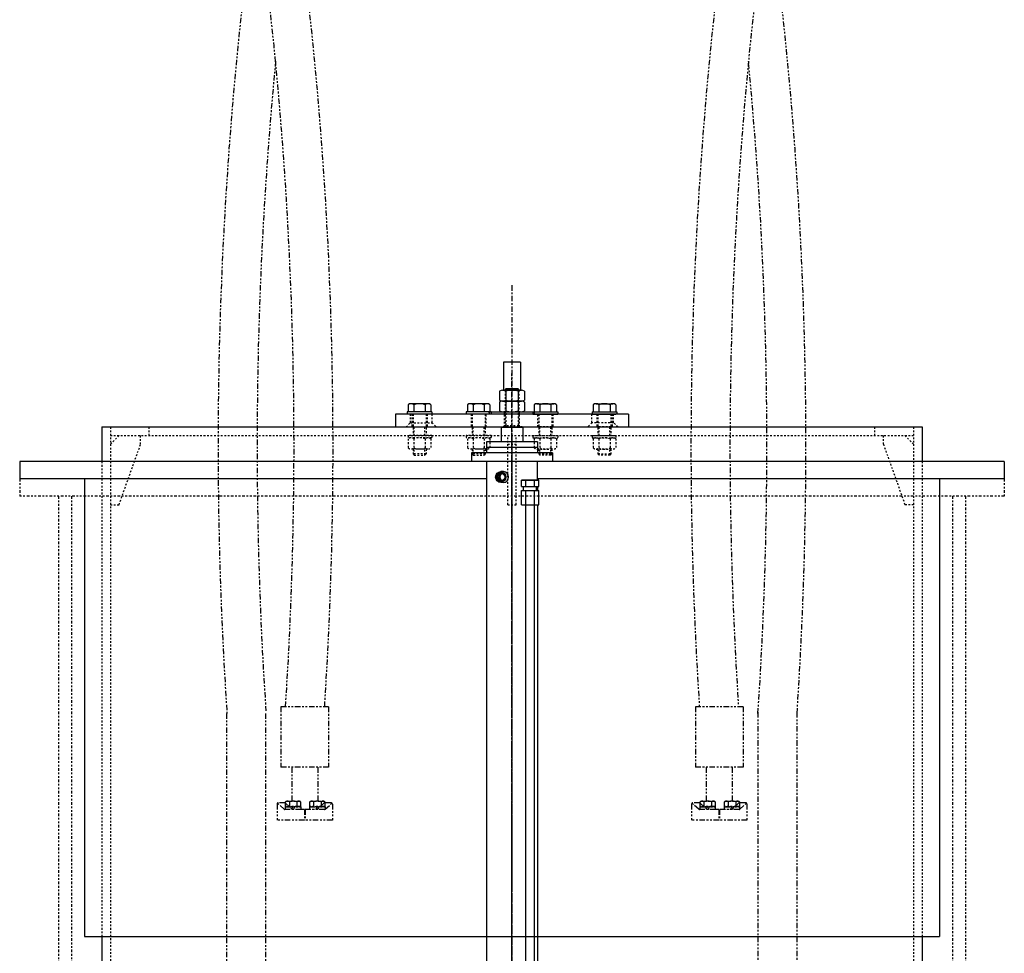
# Model space of a CAD drawing. Extents: x 1 to 428, y -22 to 274.
# Drawn here: x 335 to 392, y 80 to 134 of the extents above; entities that cross this region are included whole.
import ezdxf

# ---------------------------------------------------------------- set-up
doc = ezdxf.new("R2010")
doc.units = 0
doc.header["$LTSCALE"] = 0.25
doc.header["$MEASUREMENT"] = 0
for name, pattern in [('CENTER', [2, 1.25, -0.25, 0.25, -0.25]), ('HIDDEN', [0.375, 0.25, -0.125]), ('PHANTOM', [2.5, 1.25, -0.25, 0.25, -0.25, 0.25, -0.25]), ('PHANTOM2', [1.25, 0.625, -0.125, 0.125, -0.125, 0.125, -0.125])]:
    doc.linetypes.add(name, pattern=pattern)
for name, color, linetype in [('BOAT', 5, 'PHANTOM2'), ('CENTER', 4, 'CENTER'), ('HIDDEN', 3, 'HIDDEN'), ('OBJECT', 1, 'CONTINUOUS'), ('PHANTOM', 5, 'PHANTOM')]:
    doc.layers.add(name, color=color, linetype=linetype)

msp = doc.modelspace()

# ---------------------------------------------------------------- linework, layer by layer
at = {"layer": 'BOAT'}
for p, q in [((334.597838, 107.503822), (334.597838, 106.503822)), ((391.597838, 107.503822), (391.597838, 106.503822)), ((391.597838, 106.503822), (334.597838, 106.503822)), ((336.847838, 106.503822), (336.847838, 33.753822)), ((337.597838, 106.503822), (337.597838, 33.753822)), ((388.597838, 106.503822), (388.597838, 33.753822)), ((389.347838, 106.503822), (389.347838, 33.753822))]:
    msp.add_line(p, q, dxfattribs=at)
at = {"layer": 'CENTER'}
for p, q in [((363.097838, 118.705624), (363.097838, 84.128822)), ((363.097838, -18.246178), (363.097838, 113.597572)), ((363.097838, 109.859115), (363.097838, 29.753822)), ((363.097838, 66.553822), (363.097838, 88.491322)), ((363.097838, 66.553822), (363.097838, 88.491322)), ((363.097838, 86.353822), (363.097838, 29.753822)), ((363.097838, 86.353822), (363.097838, 29.753822))]:
    msp.add_line(p, q, dxfattribs=at)
at = {"layer": 'CENTER', "ltscale": 0.75}
msp.add_line((363.097838, 67.503822), (363.097838, 110.566322), dxfattribs=at)
at = {"layer": 'HIDDEN'}
for p, q in [((362.707213, 112.628822), (362.707213, 110.562415)), ((362.746276, 112.706947), (362.746276, 110.562415)), ((363.449401, 112.706947), (363.449401, 110.562415)), ((363.488463, 112.628822), (363.488463, 110.562415)), ((357.222838, 110.753822), (357.222838, 111.253822)), ((357.307816, 111.253822), (357.307816, 110.503822)), ((357.370316, 111.253822), (357.370316, 110.003822)), ((358.120316, 111.253822), (358.120316, 110.003822)), ((358.182816, 111.253822), (358.182816, 110.503822)), ((358.472838, 110.753822), (358.472838, 111.253822)), ((360.732017, 111.253822), (360.732017, 110.503822)), ((360.794517, 111.253822), (360.794517, 110.003822)), ((361.544517, 111.253822), (361.544517, 110.003822)), ((361.607017, 110.503822), (361.607017, 111.253822)), ((362.668151, 110.503822), (362.668151, 111.503822)), ((363.527526, 110.503822), (363.527526, 111.503822)), ((364.588659, 110.503822), (364.588659, 111.253822)), ((364.651159, 111.253822), (364.651159, 110.003822)), ((365.401159, 111.253822), (365.401159, 110.003822)), ((365.463659, 111.253822), (365.463659, 110.503822)), ((367.722838, 110.753822), (367.722838, 111.253822)), ((368.01286, 111.253822), (368.01286, 110.503822)), ((368.07536, 111.253822), (368.07536, 110.003822)), ((368.82536, 111.253822), (368.82536, 110.003822)), ((368.88786, 111.253822), (368.88786, 110.503822)), ((368.972838, 110.753822), (368.972838, 111.253822)), ((356.972838, 110.503822), (357.222838, 110.753822)), ((357.222838, 110.753822), (358.472838, 110.753822)), ((358.472838, 110.753822), (358.722838, 110.503822)), ((367.722838, 110.753822), (367.472838, 110.503822)), ((368.972838, 110.753822), (367.722838, 110.753822)), ((369.222838, 110.503822), (368.972838, 110.753822)), ((339.847838, 110.503822), (339.847838, 32.503822)), ((342.097838, 110.003822), (342.097838, 110.503822)), ((357.370316, 110.503822), (358.120316, 110.503822)), ((360.794517, 110.503822), (361.544517, 110.503822)), ((363.683776, 110.503822), (362.511901, 110.503822)), ((363.488463, 110.562415), (362.707213, 110.562415)), ((365.401159, 110.503822), (364.651159, 110.503822)), ((368.82536, 110.503822), (368.07536, 110.503822)), ((384.097838, 110.003822), (384.097838, 110.503822)), ((386.347838, 110.503822), (386.347838, 32.503822)), ((339.847838, 110.003822), (386.347838, 110.003822)), ((340.347838, 110.003822), (339.847838, 109.503822)), ((340.347838, 106.003822), (341.597838, 109.503822)), ((341.597838, 109.503822), (341.597838, 110.003822)), ((358.464066, 110.003822), (357.089066, 110.003822)), ((357.089066, 110.003822), (357.089066, 109.878822)), ((358.464066, 109.878822), (357.089066, 109.878822)), ((357.095797, 109.816322), (357.095797, 109.291322)), ((357.420557, 109.816322), (357.420557, 109.291322)), ((358.070076, 109.816322), (358.070076, 109.291322)), ((358.394835, 109.816322), (358.394835, 109.291322)), ((358.464066, 110.003822), (358.464066, 109.878822)), ((361.888267, 110.003822), (360.450767, 110.003822)), ((360.450767, 110.003822), (360.450767, 109.878822)), ((361.888267, 109.878822), (360.450767, 109.878822)), ((360.519998, 109.816322), (360.519998, 109.291322)), ((360.844758, 109.816322), (360.844758, 109.291322)), ((361.494277, 109.816322), (361.494277, 109.291322)), ((361.819036, 109.816322), (361.819036, 109.291322)), ((361.888267, 110.003822), (361.888267, 109.878822)), ((362.847838, 106.003822), (362.847838, 110.003822)), ((362.847838, 109.503822), (363.347838, 109.503822)), ((363.347838, 106.003822), (363.347838, 110.003822)), ((364.307409, 110.003822), (365.744909, 110.003822)), ((364.307409, 110.003822), (364.307409, 109.878822)), ((364.307409, 109.878822), (365.744909, 109.878822)), ((364.37664, 109.816322), (364.37664, 109.291322)), ((364.701399, 109.816322), (364.701399, 109.291322)), ((365.350918, 109.816322), (365.350918, 109.291322)), ((365.675678, 109.816322), (365.675678, 109.291322)), ((365.744909, 110.003822), (365.744909, 109.878822)), ((367.73161, 110.003822), (369.10661, 110.003822)), ((367.73161, 110.003822), (367.73161, 109.878822)), ((367.73161, 109.878822), (369.10661, 109.878822)), ((367.800841, 109.816322), (367.800841, 109.291322)), ((368.1256, 109.816322), (368.1256, 109.291322)), ((368.775119, 109.816322), (368.775119, 109.291322)), ((369.099879, 109.816322), (369.099879, 109.291322)), ((369.10661, 110.003822), (369.10661, 109.878822)), ((384.597838, 109.503822), (384.597838, 110.003822)), ((384.597838, 109.503822), (385.847838, 106.003822)), ((385.847838, 110.003822), (386.347838, 109.503822)), ((358.232455, 109.228822), (357.258177, 109.228822)), ((357.370316, 109.228822), (357.370316, 108.941322)), ((358.120316, 108.941322), (357.370316, 108.941322)), ((357.370316, 108.941322), (357.432816, 108.878822)), ((357.432816, 108.878822), (358.057816, 108.878822)), ((358.120316, 108.941322), (358.057816, 108.878822)), ((358.120316, 109.228822), (358.120316, 108.941322)), ((361.656657, 109.228822), (360.682378, 109.228822)), ((360.794517, 109.228822), (360.794517, 108.941322)), ((361.544517, 108.941322), (360.794517, 108.941322)), ((360.794517, 108.941322), (360.857017, 108.878822)), ((360.857017, 108.878822), (361.482017, 108.878822)), ((361.544517, 108.941322), (361.482017, 108.878822)), ((361.544517, 109.228822), (361.544517, 108.941322)), ((364.53902, 109.228822), (365.513298, 109.228822)), ((364.651159, 109.228822), (364.651159, 108.941322)), ((364.651159, 108.941322), (365.401159, 108.941322)), ((364.651159, 108.941322), (364.713659, 108.878822)), ((365.338659, 108.878822), (364.713659, 108.878822)), ((365.401159, 108.941322), (365.338659, 108.878822)), ((365.401159, 109.228822), (365.401159, 108.941322)), ((367.963221, 109.228822), (368.937499, 109.228822)), ((368.07536, 109.228822), (368.07536, 108.941322)), ((368.07536, 108.941322), (368.82536, 108.941322)), ((368.07536, 108.941322), (368.13786, 108.878822)), ((368.76286, 108.878822), (368.13786, 108.878822)), ((368.82536, 108.941322), (368.76286, 108.878822)), ((368.82536, 109.228822), (368.82536, 108.941322)), ((339.347838, 108.503822), (339.347838, 81.003822)), ((386.847838, 108.503822), (386.847838, 81.003822)), ((339.847838, 106.003822), (340.347838, 106.003822)), ((362.847838, 106.003822), (363.347838, 106.003822)), ((386.347838, 106.003822), (385.847838, 106.003822))]:
    msp.add_line(p, q, dxfattribs=at)
at = {"layer": 'HIDDEN', "ltscale": 0.75}
for p, q in [((357.432816, 110.003822), (357.432816, 110.503822)), ((358.057816, 110.003822), (358.057816, 110.503822)), ((360.857017, 110.003822), (360.857017, 110.503822)), ((361.482017, 110.003822), (361.482017, 110.503822)), ((364.713659, 110.003822), (364.713659, 110.503822)), ((365.338659, 110.003822), (365.338659, 110.503822)), ((368.13786, 110.003822), (368.13786, 110.503822)), ((368.76286, 110.003822), (368.76286, 110.503822)), ((357.432816, 108.878822), (357.432816, 109.228822)), ((358.057816, 108.878822), (358.057816, 109.228822)), ((360.857017, 108.878822), (360.857017, 109.228822)), ((361.482017, 108.878822), (361.482017, 109.228822)), ((364.713659, 108.878822), (364.713659, 109.228822)), ((365.338659, 108.878822), (365.338659, 109.228822)), ((368.13786, 108.878822), (368.13786, 109.228822)), ((368.76286, 108.878822), (368.76286, 109.228822))]:
    msp.add_line(p, q, dxfattribs=at)
at = {"layer": 'HIDDEN'}
for centre, radius, start, end in [((362.707213, 110.533119), 0.029297, 270, 90), ((363.488463, 110.533119), 0.029297, 90, 270), ((357.258177, 109.636634), 0.242188, 47.8965511, 132.1034489), ((357.745316, 109.003822), 0.875, 68.2132107, 111.7867893), ((358.232455, 109.636634), 0.242188, 47.8965511, 132.1034489), ((360.682378, 109.636634), 0.242188, 47.8965511, 132.1034489), ((361.169517, 109.003822), 0.875, 68.2132107, 111.7867893), ((361.656657, 109.636634), 0.242188, 47.8965511, 132.1034489), ((364.53902, 109.636634), 0.242188, 47.8965511, 132.1034489), ((365.026159, 109.003822), 0.875, 68.2132107, 111.7867893), ((365.513298, 109.636634), 0.242188, 47.8965511, 132.1034489), ((367.963221, 109.636634), 0.242188, 47.8965511, 132.1034489), ((368.45036, 109.003822), 0.875, 68.2132107, 111.7867893), ((368.937499, 109.636634), 0.242188, 47.8965511, 132.1034489), ((357.258177, 109.471009), 0.242188, 227.8965511, 312.1034489), ((357.745316, 110.103822), 0.875, 248.2132107, 291.7867893), ((358.232455, 109.471009), 0.242188, 227.8965511, 312.1034489), ((360.682378, 109.471009), 0.242188, 227.8965511, 312.1034489), ((361.169517, 110.103822), 0.875, 248.2132107, 291.7867893), ((361.656657, 109.471009), 0.242188, 227.8965511, 312.1034489), ((364.53902, 109.471009), 0.242188, 227.8965511, 312.1034489), ((365.026159, 110.103822), 0.875, 248.2132107, 291.7867893), ((365.513298, 109.471009), 0.242188, 227.8965511, 312.1034489), ((367.963221, 109.471009), 0.242188, 227.8965511, 312.1034489), ((368.45036, 110.103822), 0.875, 248.2132107, 291.7867893), ((368.937499, 109.471009), 0.242188, 227.8965511, 312.1034489)]:
    msp.add_arc(centre, radius, start, end, dxfattribs=at)
at = {"layer": 'OBJECT'}
for p, q in [((363.597838, 114.253822), (362.597838, 114.253822)), ((362.597838, 114.253822), (362.597838, 112.626036)), ((363.597838, 114.253822), (363.597838, 112.626036)), ((362.37615, 112.570228), (362.37615, 112.062415)), ((362.556572, 112.628822), (363.639104, 112.628822)), ((362.707213, 112.667884), (362.746276, 112.706947)), ((363.488463, 112.667884), (362.707213, 112.667884)), ((362.707213, 112.667884), (362.707213, 112.628822)), ((362.736994, 112.570228), (362.736994, 112.062415)), ((363.449401, 112.706947), (362.746276, 112.706947)), ((363.449401, 112.706947), (363.488463, 112.667884)), ((363.458682, 112.570228), (363.458682, 112.062415)), ((363.488463, 112.667884), (363.488463, 112.628822)), ((363.819526, 112.570228), (363.819526, 112.062415)), ((357.095797, 111.791322), (357.095797, 111.378822)), ((358.232455, 111.853822), (357.258177, 111.853822)), ((357.420557, 111.791322), (357.420557, 111.378822)), ((358.070076, 111.791322), (358.070076, 111.378822)), ((358.394835, 111.791322), (358.394835, 111.378822)), ((360.519998, 111.791322), (360.519998, 111.378822)), ((361.656657, 111.853822), (360.682378, 111.853822)), ((360.844758, 111.791322), (360.844758, 111.378822)), ((361.494277, 111.791322), (361.494277, 111.378822)), ((361.819036, 111.791322), (361.819036, 111.378822)), ((362.37615, 111.945228), (362.37615, 111.437415)), ((362.556572, 112.003822), (363.639104, 112.003822)), ((362.736994, 111.945228), (362.736994, 111.437415)), ((363.458682, 111.945228), (363.458682, 111.437415)), ((363.819526, 111.945228), (363.819526, 111.437415)), ((364.37664, 111.791322), (364.37664, 111.378822)), ((364.53902, 111.853822), (365.513298, 111.853822)), ((364.701399, 111.791322), (364.701399, 111.378822)), ((365.350918, 111.791322), (365.350918, 111.378822)), ((365.675678, 111.791322), (365.675678, 111.378822)), ((367.800841, 111.791322), (367.800841, 111.378822)), ((367.963221, 111.853822), (368.937499, 111.853822)), ((368.1256, 111.791322), (368.1256, 111.378822)), ((368.775119, 111.791322), (368.775119, 111.378822)), ((369.099879, 111.791322), (369.099879, 111.378822)), ((369.847838, 111.253822), (356.347838, 111.253822)), ((356.347838, 111.253822), (356.347838, 110.503822)), ((358.464066, 111.378822), (357.026566, 111.378822)), ((357.026566, 111.378822), (357.026566, 111.253822)), ((358.464066, 111.253822), (357.089066, 111.253822)), ((358.464066, 111.378822), (358.464066, 111.253822)), ((361.888267, 111.378822), (360.450767, 111.378822)), ((360.450767, 111.378822), (360.450767, 111.253822)), ((361.888267, 111.253822), (360.450767, 111.253822)), ((361.722838, 111.378822), (364.472838, 111.378822)), ((364.472838, 111.253822), (361.722838, 111.253822)), ((361.794517, 111.253822), (361.794517, 111.378822)), ((361.888267, 111.378822), (361.888267, 111.253822)), ((364.307409, 111.378822), (365.744909, 111.378822)), ((364.307409, 111.378822), (364.307409, 111.253822)), ((364.307409, 111.253822), (365.744909, 111.253822)), ((364.401159, 111.253822), (364.401159, 111.378822)), ((365.744909, 111.378822), (365.744909, 111.253822)), ((367.73161, 111.378822), (369.16911, 111.378822)), ((367.73161, 111.378822), (367.73161, 111.253822)), ((367.73161, 111.253822), (369.10661, 111.253822)), ((369.16911, 111.378822), (369.16911, 111.253822)), ((369.847838, 111.253822), (369.847838, 110.503822)), ((339.347838, 110.503822), (339.347838, 108.503822)), ((339.347838, 110.503822), (386.847838, 110.503822)), ((356.347838, 110.503822), (369.847838, 110.503822)), ((362.472838, 110.464759), (362.511901, 110.503822)), ((362.472838, 110.464759), (362.472838, 109.636634)), ((363.722838, 110.464759), (362.472838, 110.464759)), ((363.683776, 110.503822), (363.722838, 110.464759)), ((363.722838, 110.464759), (363.722838, 109.636634)), ((386.847838, 110.503822), (386.847838, 108.503822)), ((364.582213, 109.636634), (361.613463, 109.636634)), ((361.613463, 109.636634), (361.613463, 109.324134)), ((364.582213, 109.636634), (364.582213, 109.003822)), ((365.441588, 109.003822), (360.754088, 109.003822)), ((360.754088, 109.003822), (360.754088, 108.503822)), ((361.613463, 109.324134), (361.613463, 109.003822)), ((364.582213, 109.324134), (361.613463, 109.324134)), ((361.711119, 109.324134), (361.613463, 109.324134)), ((364.582213, 109.324134), (364.484557, 109.324134)), ((365.441588, 109.003822), (365.441588, 108.503822)), ((364.582213, 108.503822), (334.597838, 108.503822)), ((334.597838, 108.503822), (334.597838, 107.503822)), ((361.613463, 108.503822), (361.613463, 50.628822)), ((391.597838, 108.503822), (364.582213, 108.503822)), ((364.582213, 107.425697), (364.582213, 108.503822)), ((391.597838, 108.503822), (391.597838, 107.503822)), ((362.603512, 107.917884), (362.44319, 107.917884)), ((361.613463, 107.503822), (334.597838, 107.503822)), ((338.347838, 107.503822), (338.347838, 81.003822)), ((362.603512, 107.292884), (362.44319, 107.292884)), ((364.650456, 107.425697), (363.640093, 107.425697)), ((363.640093, 107.425697), (364.650456, 107.425697)), ((363.640093, 107.050697), (363.640093, 107.425697)), ((363.892684, 107.050697), (363.892684, 107.425697)), ((364.397865, 107.050697), (364.397865, 107.425697)), ((391.597838, 107.503822), (364.582213, 107.503822)), ((364.650456, 107.050697), (364.650456, 107.425697)), ((387.847838, 107.503822), (387.847838, 81.003822)), ((363.640093, 107.050697), (364.650456, 107.050697)), ((363.640093, 105.990697), (363.640093, 106.820697)), ((363.640093, 106.820697), (364.650456, 106.820697)), ((363.770275, 106.820697), (363.770275, 107.050697)), ((363.892684, 105.990697), (363.892684, 106.820697)), ((364.397865, 105.990697), (364.397865, 106.820697)), ((364.520275, 106.820697), (364.520275, 107.050697)), ((364.582213, 107.050697), (364.582213, 106.820697)), ((364.650456, 105.990697), (364.650456, 106.820697)), ((363.640093, 105.990697), (364.650456, 105.990697)), ((363.895275, 53.003822), (363.895275, 105.990697)), ((364.395275, 53.003822), (364.395275, 105.990697)), ((364.582213, 105.990697), (364.582213, 53.816322)), ((338.347838, 81.003822), (387.847838, 81.003822)), ((339.347838, 81.003822), (339.347838, 32.503822)), ((386.847838, 81.003822), (386.847838, 32.503822))]:
    msp.add_line(p, q, dxfattribs=at)
for centre, radius, start, end in [((362.556572, 112.321747), 0.307075, 54.0166022, 125.9833978), ((363.097838, 111.488414), 1.140408, 71.5536514, 108.4463486), ((363.639104, 112.321747), 0.307075, 54.0166022, 125.9833978), ((357.258177, 111.611634), 0.242188, 47.8965511, 132.1034489), ((357.745316, 110.978822), 0.875, 68.2132107, 111.7867893), ((358.232455, 111.611634), 0.242188, 47.8965511, 132.1034489), ((360.682378, 111.611634), 0.242188, 47.8965511, 132.1034489), ((361.169517, 110.978822), 0.875, 68.2132107, 111.7867893), ((361.656657, 111.611634), 0.242188, 47.8965511, 132.1034489), ((362.556572, 112.310896), 0.307075, 234.0166022, 305.9833978), ((362.556572, 111.696747), 0.307075, 54.0166022, 125.9833978), ((363.097838, 113.14423), 1.140408, 251.5536514, 288.4463486), ((363.097838, 110.863414), 1.140408, 71.5536514, 108.4463486), ((363.639104, 112.310896), 0.307075, 234.0166022, 305.9833978), ((363.639104, 111.696747), 0.307075, 54.0166022, 125.9833978), ((364.53902, 111.611634), 0.242188, 47.8965511, 132.1034489), ((365.026159, 110.978822), 0.875, 68.2132107, 111.7867893), ((365.513298, 111.611634), 0.242188, 47.8965511, 132.1034489), ((367.963221, 111.611634), 0.242188, 47.8965511, 132.1034489), ((368.45036, 110.978822), 0.875, 68.2132107, 111.7867893), ((368.937499, 111.611634), 0.242188, 47.8965511, 132.1034489), ((362.556572, 111.685896), 0.307075, 234.0166022, 305.9833978), ((363.097838, 112.51923), 1.140408, 251.5536514, 288.4463486), ((363.639104, 111.685896), 0.307075, 234.0166022, 305.9833978)]:
    msp.add_arc(centre, radius, start, end, dxfattribs=at)
for centre, major_axis in [((362.44319, 107.605384), (0, 0.3125)), ((362.44319, 107.605384), (0, 0.253437)), ((362.472614, 107.605384), (0, -0.21375))]:
    msp.add_ellipse(centre, major_axis=major_axis, ratio=0.939692621, dxfattribs=at)
for centre, major_axis, start_param, end_param in [((362.464566, 107.605384), (0, 0.234375), -0.967604419, 4.109197072), ((362.563325, 107.605384), (0, 0.234375), 0.422666356, 2.718926297), ((362.563325, 107.605384), (0, -0.21375), -2.913822996, -0.227769657), ((362.603512, 107.605384), (0, -0.21375), -2.809688393, -0.33190426), ((362.603512, 107.605384), (0, 0.3125), 3.141592654, 6.283185307)]:
    msp.add_ellipse(centre, major_axis=major_axis, ratio=0.939692621, start_param=start_param, end_param=end_param, dxfattribs=at)
at = {"layer": 'PHANTOM', "linetype": 'PHANTOM'}
for p, q in [((349.722838, 94.303822), (349.722838, 90.803822)), ((352.472838, 94.303822), (349.722838, 94.303822)), ((352.472838, 94.303822), (352.472838, 90.803822)), ((376.472838, 94.303822), (373.722838, 94.303822)), ((373.722838, 94.303822), (373.722838, 90.803822)), ((376.472838, 94.303822), (376.472838, 90.803822)), ((346.592838, 65.178822), (346.592838, 93.916322)), ((348.852838, 65.178822), (348.852838, 93.916322)), ((377.342838, 67.678822), (377.342838, 93.991426)), ((379.602838, 67.678822), (379.602838, 93.916322)), ((352.472838, 90.803822), (349.722838, 90.803822)), ((350.347838, 90.803822), (350.347838, 88.836608)), ((351.847838, 90.803822), (351.847838, 88.840168)), ((376.472838, 90.803822), (373.722838, 90.803822)), ((374.347838, 90.803822), (374.347838, 88.836608)), ((375.847838, 90.803822), (375.847838, 88.840168)), ((349.497838, 88.678822), (349.497838, 87.741322)), ((349.907144, 88.381861), (349.517348, 88.724188)), ((349.949081, 88.741322), (349.560338, 88.741322)), ((351.077838, 88.366322), (349.948386, 88.366322)), ((349.984418, 88.517322), (350.867418, 88.517322)), ((349.984418, 88.366322), (349.984418, 88.517322)), ((350.867418, 88.366322), (349.984418, 88.366322)), ((349.990597, 88.725541), (350.394838, 88.366322)), ((349.992918, 88.811322), (350.050918, 88.840322)), ((349.992918, 88.542322), (349.992918, 88.811322)), ((350.858918, 88.542322), (349.992918, 88.542322)), ((350.050918, 88.840322), (350.800918, 88.840322)), ((350.209418, 88.811322), (350.209418, 88.542322)), ((350.402927, 88.517322), (350.340767, 88.366322)), ((350.511069, 88.517322), (350.448909, 88.366322)), ((350.642418, 88.811322), (350.642418, 88.542322)), ((350.800918, 88.840322), (350.858918, 88.811322)), ((350.858918, 88.811322), (350.858918, 88.542322)), ((350.867418, 88.517322), (350.867418, 88.366322)), ((351.077838, 88.366322), (351.077838, 87.741322)), ((352.24729, 88.366322), (351.117838, 88.366322)), ((351.117838, 88.366322), (351.117838, 87.741322)), ((351.390418, 88.517322), (352.273418, 88.517322)), ((351.390418, 88.366322), (351.390418, 88.517322)), ((352.273418, 88.366322), (351.390418, 88.366322)), ((351.398918, 88.811322), (351.456918, 88.840322)), ((351.398918, 88.542322), (351.398918, 88.811322)), ((352.264918, 88.542322), (351.398918, 88.542322)), ((351.456918, 88.840322), (352.206918, 88.840322)), ((351.615418, 88.811322), (351.615418, 88.542322)), ((351.808927, 88.517322), (351.746767, 88.366322)), ((352.205079, 88.725541), (351.800838, 88.366322)), ((351.917069, 88.517322), (351.854909, 88.366322)), ((352.048418, 88.811322), (352.048418, 88.542322)), ((352.206918, 88.840322), (352.264918, 88.811322)), ((352.635338, 88.741322), (352.246595, 88.741322)), ((352.264918, 88.811322), (352.264918, 88.542322)), ((352.273418, 88.517322), (352.273418, 88.366322)), ((352.288532, 88.381861), (352.678328, 88.724188)), ((352.697838, 88.678822), (352.697838, 87.741322)), ((373.497838, 88.678822), (373.497838, 87.741322)), ((373.907144, 88.381861), (373.517348, 88.724188)), ((373.949081, 88.741322), (373.560338, 88.741322)), ((375.077838, 88.366322), (373.948386, 88.366322)), ((373.984418, 88.517322), (374.867418, 88.517322)), ((373.984418, 88.366322), (373.984418, 88.517322)), ((374.867418, 88.366322), (373.984418, 88.366322)), ((373.990597, 88.725541), (374.394838, 88.366322)), ((373.992918, 88.811322), (374.050918, 88.840322)), ((373.992918, 88.542322), (373.992918, 88.811322)), ((374.858918, 88.542322), (373.992918, 88.542322)), ((374.050918, 88.840322), (374.800918, 88.840322)), ((374.209418, 88.811322), (374.209418, 88.542322)), ((374.402927, 88.517322), (374.340767, 88.366322)), ((374.511069, 88.517322), (374.448909, 88.366322)), ((374.642418, 88.811322), (374.642418, 88.542322)), ((374.800918, 88.840322), (374.858918, 88.811322)), ((374.858918, 88.811322), (374.858918, 88.542322)), ((374.867418, 88.517322), (374.867418, 88.366322)), ((375.077838, 88.366322), (375.077838, 87.741322)), ((376.24729, 88.366322), (375.117838, 88.366322)), ((375.117838, 88.366322), (375.117838, 87.741322)), ((375.390418, 88.517322), (376.273418, 88.517322)), ((375.390418, 88.366322), (375.390418, 88.517322)), ((376.273418, 88.366322), (375.390418, 88.366322)), ((375.398918, 88.811322), (375.456918, 88.840322)), ((375.398918, 88.542322), (375.398918, 88.811322)), ((376.264918, 88.542322), (375.398918, 88.542322)), ((375.456918, 88.840322), (376.206918, 88.840322)), ((375.615418, 88.811322), (375.615418, 88.542322)), ((375.808927, 88.517322), (375.746767, 88.366322)), ((376.205079, 88.725541), (375.800838, 88.366322)), ((375.917069, 88.517322), (375.854909, 88.366322)), ((376.048418, 88.811322), (376.048418, 88.542322)), ((376.206918, 88.840322), (376.264918, 88.811322)), ((376.635338, 88.741322), (376.246595, 88.741322)), ((376.264918, 88.811322), (376.264918, 88.542322)), ((376.273418, 88.517322), (376.273418, 88.366322)), ((376.288532, 88.381861), (376.678328, 88.724188)), ((376.697838, 88.678822), (376.697838, 87.741322)), ((351.077838, 87.741322), (349.497838, 87.741322)), ((352.697838, 87.741322), (351.117838, 87.741322)), ((375.077838, 87.741322), (373.497838, 87.741322)), ((376.697838, 87.741322), (375.117838, 87.741322))]:
    msp.add_line(p, q, dxfattribs=at)
for points in [[(350.800918, 88.542322), (350.800918, 88.517322), (350.050918, 88.517322), (350.050918, 88.542322)], [(352.206918, 88.542322), (352.206918, 88.517322), (351.456918, 88.517322), (351.456918, 88.542322)], [(374.800918, 88.542322), (374.800918, 88.517322), (374.050918, 88.517322), (374.050918, 88.542322)], [(376.206918, 88.542322), (376.206918, 88.517322), (375.456918, 88.517322), (375.456918, 88.542322)]]:
    msp.add_lwpolyline(points, dxfattribs=at)
for centre, radius, start, end in [((580.118852, 109.416826), 234.039879, 172.13534444, 183.79748987), ((118.701824, 109.416826), 231.779879, 356.26142633, 7.9223272), ((118.701824, 109.416826), 234.039879, 356.29757835, 7.86465556), ((607.493852, 109.416826), 234.039879, 172.13534444, 183.70242165), ((607.493852, 109.416826), 231.779879, 172.0776728, 183.73857367), ((146.076824, 109.416826), 234.039879, 356.20251013, 7.86465556), ((580.118852, 109.416826), 231.779879, 174.48893061, 183.79748987), ((146.076824, 109.416826), 231.779879, 356.1654271, 5.51106939), ((349.560338, 88.678822), 0.0625, 90, 180), ((349.948386, 88.428822), 0.0625, 228.7097456, 270), ((349.949081, 88.678822), 0.0625, 48.374889, 90), ((350.101168, 88.623786), 0.216536, 60.0054323, 119.9945677), ((350.425918, 88.017679), 0.822642, 74.7413794, 105.2586206), ((350.750668, 88.623786), 0.216536, 60.0054323, 119.9945677), ((351.507168, 88.623786), 0.216536, 60.0054323, 119.9945677), ((351.831918, 88.017679), 0.822642, 74.7413794, 105.2586206), ((352.156668, 88.623786), 0.216536, 60.0054323, 119.9945677), ((352.246595, 88.678822), 0.0625, 90, 131.625111), ((352.24729, 88.428822), 0.0625, 270, 311.2902544), ((352.635338, 88.678822), 0.0625, 0, 90), ((373.560338, 88.678822), 0.0625, 90, 180), ((373.948386, 88.428822), 0.0625, 228.7097456, 270), ((373.949081, 88.678822), 0.0625, 48.374889, 90), ((374.101168, 88.623786), 0.216536, 60.0054323, 119.9945677), ((374.425918, 88.017679), 0.822642, 74.7413794, 105.2586206), ((374.750668, 88.623786), 0.216536, 60.0054323, 119.9945677), ((375.507168, 88.623786), 0.216536, 60.0054323, 119.9945677), ((375.831918, 88.017679), 0.822642, 74.7413794, 105.2586206), ((376.156668, 88.623786), 0.216536, 60.0054323, 119.9945677), ((376.246595, 88.678822), 0.0625, 90, 131.625111), ((376.24729, 88.428822), 0.0625, 270, 311.2902544), ((376.635338, 88.678822), 0.0625, 0, 90)]:
    msp.add_arc(centre, radius, start, end, dxfattribs=at)

doc.saveas('drawing.dxf')
